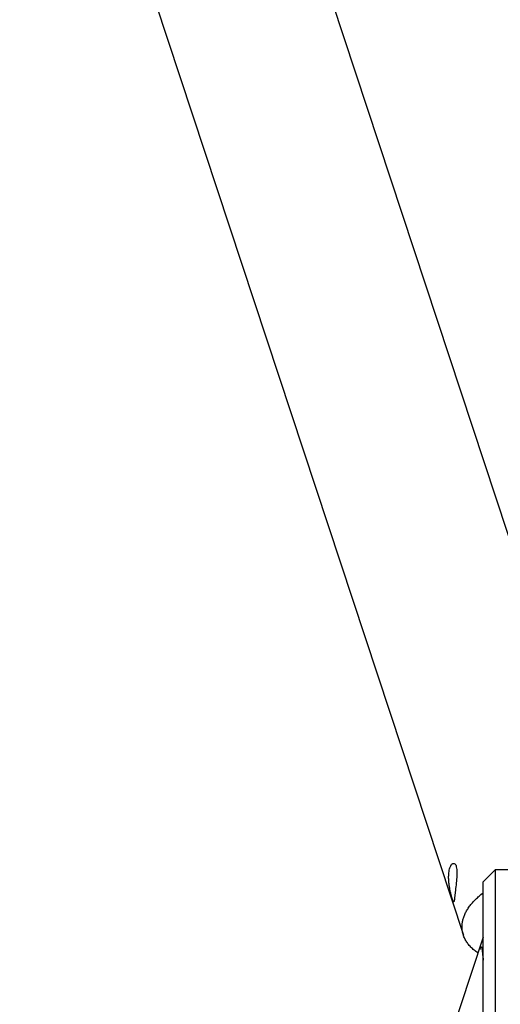
# Model space of a CAD drawing. Extents: x -25.4 to 25.4, y -45 to 45.
# Drawn here: x -24.1 to -20.1, y 4.7 to 12.8 of the extents above; entities that cross this region are included whole.
import ezdxf

# ---------------------------------------------------------------- set-up
doc = ezdxf.new("R2010")
doc.units = 0
doc.layers.get('0').update_dxf_attribs({"linetype": 'CONTINUOUS'})

msp = doc.modelspace()

# ---------------------------------------------------------------- linework, layer by layer
at = {"color": 0}
for points in [[(-19.5176, 7.0956), (-22.7322, 16.8224)], [(-24.0665, 16.398), (-20.374, 5.2254)], [(-20.4654, 5.5242), (-20.4667, 5.5282), (-20.4681, 5.5325), (-20.4695, 5.5371), (-20.4709, 5.5419), (-20.4724, 5.5471), (-20.4738, 5.5525), (-20.4753, 5.5582), (-20.4768, 5.5642), (-20.4783, 5.5702), (-20.4798, 5.5765), (-20.4813, 5.5829), (-20.4827, 5.5894), (-20.4841, 5.5961), (-20.4855, 5.6028), (-20.4868, 5.6097), (-20.488, 5.6165), (-20.4892, 5.6235), (-20.4903, 5.6306), (-20.4914, 5.6378), (-20.4924, 5.6451), (-20.4933, 5.6525), (-20.4941, 5.66), (-20.4948, 5.6675), (-20.4955, 5.6752), (-20.496, 5.6829), (-20.4963, 5.6906), (-20.4966, 5.6984), (-20.4967, 5.7061), (-20.4966, 5.7137), (-20.4964, 5.7212), (-20.4961, 5.7285), (-20.4955, 5.7356), (-20.4948, 5.7426), (-20.4932, 5.7549), (-20.4911, 5.7664), (-20.4884, 5.777), (-20.4854, 5.7867), (-20.482, 5.7954), (-20.4782, 5.8029), (-20.4743, 5.8092), (-20.4702, 5.8142), (-20.4661, 5.8182), (-20.4619, 5.8208), (-20.4577, 5.8223), (-20.4535, 5.8226), (-20.4493, 5.8215), (-20.4453, 5.8189), (-20.4416, 5.8148), (-20.4381, 5.8091), (-20.4352, 5.8019), (-20.4328, 5.7932), (-20.4308, 5.7833), (-20.4295, 5.7721), (-20.4287, 5.76), (-20.4284, 5.7471), (-20.4285, 5.7336), (-20.429, 5.7198), (-20.4297, 5.7056), (-20.4308, 5.6908), (-20.4321, 5.6756), (-20.4336, 5.6602), (-20.4353, 5.6444), (-20.4369, 5.6284), (-20.4387, 5.6126), (-20.4403, 5.5973), (-20.442, 5.5827), (-20.4427, 5.5761), (-20.4434, 5.5697), (-20.4441, 5.5634), (-20.4447, 5.5575), (-20.4453, 5.5518), (-20.446, 5.5463), (-20.4466, 5.5411), (-20.4471, 5.5362), (-20.4476, 5.5317), (-20.4482, 5.5275), (-20.4487, 5.5236), (-20.4492, 5.5201), (-20.4497, 5.5169), (-20.4502, 5.514), (-20.4507, 5.5115), (-20.4511, 5.5093), (-20.4517, 5.5074), (-20.4522, 5.5058), (-20.4528, 5.5046), (-20.4534, 5.5036), (-20.4539, 5.503), (-20.4546, 5.5027), (-20.4553, 5.5028), (-20.4561, 5.5032), (-20.4569, 5.5041), (-20.4577, 5.5052), (-20.4586, 5.5068), (-20.4597, 5.5087), (-20.4607, 5.5111), (-20.4618, 5.5138), (-20.4629, 5.5169), (-20.4642, 5.5204), (-20.4654, 5.5242)], [(-20.1088, 5.7677), (-20.2089, 5.6677)], [(-20.1088, 5.7677), (-20.1088, 4.1677)], [(12.1914, 5.7677), (-20.1088, 5.7677)], [(-20.2089, 4.2677), (-20.2089, 5.6677)], [(-20.2526, 5.0771), (-20.261, 5.0829), (-20.2692, 5.0888), (-20.277, 5.0948), (-20.2846, 5.101), (-20.292, 5.1073), (-20.2991, 5.1136), (-20.3059, 5.1201), (-20.3124, 5.1267), (-20.3187, 5.1333), (-20.3247, 5.1401), (-20.3303, 5.1469), (-20.3358, 5.1538), (-20.3409, 5.1609), (-20.3458, 5.1679), (-20.3503, 5.1751), (-20.3546, 5.1822), (-20.3586, 5.1895), (-20.3623, 5.1968), (-20.3657, 5.2042), (-20.3689, 5.2116), (-20.3717, 5.219), (-20.3743, 5.2264), (-20.3766, 5.234), (-20.3786, 5.2415), (-20.3803, 5.249), (-20.3818, 5.2565), (-20.383, 5.264), (-20.3839, 5.2716), (-20.3846, 5.2791), (-20.385, 5.2866), (-20.3851, 5.2941), (-20.385, 5.3016), (-20.3847, 5.3091), (-20.3841, 5.3166), (-20.3833, 5.324), (-20.3822, 5.3315), (-20.3809, 5.3388), (-20.3794, 5.3461), (-20.3777, 5.3534), (-20.3757, 5.3606), (-20.3735, 5.3679), (-20.3712, 5.3752), (-20.3684, 5.3827), (-20.3655, 5.3902), (-20.3623, 5.3978), (-20.3589, 5.4053), (-20.3552, 5.4128), (-20.3513, 5.4203), (-20.3471, 5.4279), (-20.3428, 5.4354), (-20.3381, 5.4428), (-20.3332, 5.4504), (-20.3282, 5.4578), (-20.3228, 5.4652), (-20.3173, 5.4726), (-20.3115, 5.48), (-20.3055, 5.4873), (-20.2993, 5.4946), (-20.2928, 5.5019), (-20.2862, 5.509), (-20.2794, 5.5161), (-20.2722, 5.5232), (-20.2647, 5.5304), (-20.2575, 5.5372), (-20.2509, 5.5432), (-20.242, 5.5509), (-20.2278, 5.5624), (-20.2089, 5.5774)], [(-20.2089, 5.2097), (-24.0665, -6.4627)], [(-20.2357, 5.1063), (-20.2353, 5.1077), (-20.2348, 5.1091), (-20.2344, 5.1104), (-20.2339, 5.1117), (-20.2335, 5.113), (-20.233, 5.1141), (-20.2326, 5.1153), (-20.2322, 5.1164), (-20.2317, 5.1174), (-20.2314, 5.1184), (-20.231, 5.1194), (-20.2306, 5.1203), (-20.2302, 5.1212), (-20.2298, 5.1219), (-20.2295, 5.1227), (-20.2291, 5.1234), (-20.2287, 5.124), (-20.2284, 5.1246), (-20.228, 5.1252), (-20.2277, 5.1257), (-20.2274, 5.1261), (-20.2271, 5.1264), (-20.2268, 5.1268), (-20.2265, 5.1271), (-20.2262, 5.1273), (-20.2259, 5.1274), (-20.2257, 5.1276), (-20.2254, 5.1277), (-20.2252, 5.1277), (-20.2249, 5.1277), (-20.2247, 5.1277), (-20.2244, 5.1275), (-20.2242, 5.1274), (-20.2239, 5.1272), (-20.2237, 5.1269), (-20.2235, 5.1266), (-20.2233, 5.1262), (-20.2231, 5.1259), (-20.2229, 5.1254), (-20.2227, 5.1249), (-20.2224, 5.1244), (-20.2222, 5.1239), (-20.222, 5.1232), (-20.2219, 5.1226), (-20.2217, 5.1219), (-20.2215, 5.1212), (-20.2213, 5.1204), (-20.2211, 5.1196), (-20.2209, 5.1186), (-20.2207, 5.1177), (-20.2206, 5.1168), (-20.2204, 5.1158), (-20.2202, 5.1147), (-20.22, 5.1136), (-20.2198, 5.1124), (-20.2197, 5.1112), (-20.2194, 5.11), (-20.2193, 5.1086), (-20.2191, 5.1073), (-20.2189, 5.1059), (-20.2187, 5.1045), (-20.2185, 5.103), (-20.2183, 5.1014), (-20.2181, 5.0998), (-20.2179, 5.0982), (-20.2177, 5.0965), (-20.2175, 5.0947), (-20.2173, 5.0929), (-20.2171, 5.091), (-20.2169, 5.0892), (-20.2166, 5.0872), (-20.2164, 5.0852), (-20.2161, 5.0832), (-20.2159, 5.081), (-20.2157, 5.0789), (-20.2154, 5.0767), (-20.2152, 5.0744), (-20.2149, 5.0722), (-20.2147, 5.0698), (-20.2144, 5.0674), (-20.2141, 5.065), (-20.2139, 5.0626), (-20.2136, 5.0601), (-20.2134, 5.0576), (-20.2131, 5.0551), (-20.2128, 5.0525), (-20.2125, 5.0499), (-20.2122, 5.0473), (-20.2119, 5.0446), (-20.2116, 5.0419), (-20.2113, 5.0392), (-20.211, 5.0365), (-20.2107, 5.0337), (-20.2104, 5.0309), (-20.2101, 5.0281), (-20.2098, 5.0252), (-20.2095, 5.0224), (-20.2091, 5.0195), (-20.2089, 5.0166)]]:
    msp.add_lwpolyline(points, dxfattribs=at)

doc.saveas('drawing.dxf')
